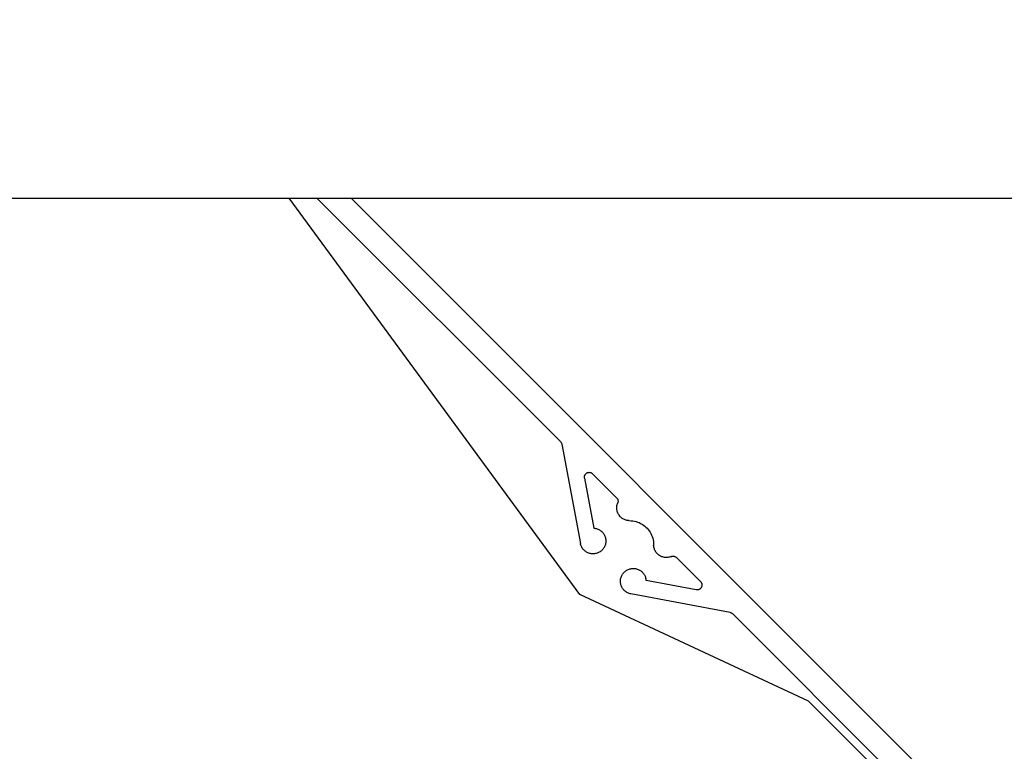
# Model space of a CAD drawing. Units: millimetres. Extents: x 3369 to 4209, y 11 to 1199.
# Drawn here: x 3588 to 3649, y 501 to 547 of the extents above; entities that cross this region are included whole.
import ezdxf
from ezdxf import colors
from ezdxf.entities.mleader import LeaderData, LeaderLine
from ezdxf.math import Vec2, Vec3

# ---------------------------------------------------------------- set-up
doc = ezdxf.new("R2010")
doc.units = ezdxf.units.MM
doc.header["$LTSCALE"] = 2
doc.layers.add('Lines', color=7, linetype='Continuous')
doc.styles.add('GENERATED_STYLE_67', font='trebucbd.ttf')
doc.styles.get("Standard").update_dxf_attribs({"font": 'arial.ttf'})
doc.dimstyles.new('ISO-25', dxfattribs={"dimscale": 4, "dimtxt": 3, "dimasz": 2.5, "dimexe": 1.25, "dimexo": 1.25, "dimtad": 1, "dimtxsty": 'GENERATED_STYLE_67', "dimcen": 2.5, "dimclrd": 253, "dimclre": 253, "dimadec": 0, "dimazin": 0, "dimtfac": 1, "dimtmove": 0, "dimatfit": 3, "dimfxl": 1, "dimarcsym": 0})

# ---------------------------------------------------------------- blocks, each defined once
blk = doc.blocks.new('*D4')
at = {"color": 253, "lineweight": -2, "transparency": 16777216}
for p, q in [((3491.111, 540.368), (3491.111, 583.776)), ((3675.111, 540.368), (3675.111, 583.776)), ((3665.111, 578.776), (3501.111, 578.776))]:
    blk.add_line(p, q, dxfattribs=at)
at = {"color": 253, "transparency": 16777216}
for points in [[(3501.111, 580.443), (3501.111, 577.11), (3491.111, 578.776)], [(3665.111, 580.443), (3665.111, 577.11), (3675.111, 578.776)]]:
    blk.add_solid(points, dxfattribs=at)
at = {"layer": 'Defpoints', "color": 0, "transparency": 16777216}
for p in [(3491.111, 578.776), (3491.111, 535.368), (3675.111, 535.368)]:
    blk.add_point(p, dxfattribs=at)
at = {"color": 0, "transparency": 16777216, "insert": (3583.111, 587.381), "char_height": 12, "attachment_point": 5, "style": 'GENERATED_STYLE_67'}
blk.add_mtext('184mm', dxfattribs=at)

msp = doc.modelspace()

# ---------------------------------------------------------------- linework, layer by layer
for p, q in [((3622.846, 510.651), (3604.712, 535.368)), ((3621.641, 520.182), (3606.454, 535.368)), ((3608.576, 535.368), (3645.195, 498.748)), ((3621.641, 520.182), (3621.661, 520.159)), ((3621.661, 520.159), (3621.679, 520.135)), ((3621.679, 520.135), (3621.694, 520.109)), ((3621.694, 520.109), (3621.707, 520.082)), ((3621.707, 520.082), (3621.716, 520.054)), ((3621.716, 520.054), (3621.723, 520.025)), ((3621.723, 520.025), (3622.882, 513.834)), ((3623.131, 517.964), (3623.132, 517.99)), ((3623.133, 517.937), (3623.131, 517.964)), ((3623.132, 517.99), (3623.135, 518.016)), ((3623.136, 517.911), (3623.133, 517.937)), ((3623.135, 518.016), (3623.141, 518.042)), ((3623.136, 517.911), (3623.723, 514.78)), ((3623.141, 518.042), (3623.149, 518.067)), ((3623.149, 518.067), (3623.158, 518.091)), ((3623.158, 518.091), (3623.17, 518.115)), ((3623.17, 518.115), (3623.184, 518.137)), ((3623.184, 518.137), (3623.2, 518.158)), ((3623.2, 518.158), (3623.218, 518.177)), ((3623.218, 518.177), (3623.237, 518.195)), ((3623.237, 518.195), (3623.258, 518.211)), ((3623.258, 518.211), (3623.28, 518.226)), ((3623.28, 518.226), (3623.303, 518.238)), ((3623.303, 518.238), (3623.327, 518.248)), ((3623.327, 518.248), (3623.352, 518.256)), ((3623.352, 518.256), (3623.378, 518.262)), ((3623.378, 518.262), (3623.404, 518.265)), ((3623.404, 518.265), (3623.43, 518.267)), ((3623.43, 518.267), (3623.457, 518.266)), ((3623.457, 518.266), (3623.483, 518.262)), ((3623.483, 518.262), (3623.508, 518.257)), ((3623.508, 518.257), (3623.533, 518.249)), ((3623.533, 518.249), (3623.558, 518.239)), ((3623.558, 518.239), (3623.581, 518.227)), ((3623.581, 518.227), (3623.603, 518.213)), ((3623.603, 518.213), (3623.624, 518.197)), ((3623.624, 518.197), (3623.643, 518.179)), ((3625.143, 516.68), (3623.643, 518.179)), ((3625.143, 516.68), (3625.162, 516.658)), ((3625.162, 516.658), (3625.18, 516.634)), ((3625.18, 516.634), (3625.195, 516.609)), ((3625.195, 516.609), (3625.207, 516.583)), ((3625.207, 516.583), (3625.217, 516.555)), ((3625.217, 516.555), (3625.225, 516.527)), ((3625.225, 516.527), (3625.229, 516.498)), ((3625.229, 516.439), (3625.225, 516.41)), ((3625.229, 516.498), (3625.231, 516.468)), ((3625.231, 516.468), (3625.229, 516.439)), ((3625.149, 516.038), (3625.15, 516.092)), ((3625.152, 515.984), (3625.149, 516.038)), ((3625.15, 516.092), (3625.154, 516.146)), ((3625.158, 515.93), (3625.152, 515.984)), ((3625.154, 516.146), (3625.163, 516.199)), ((3625.168, 515.877), (3625.158, 515.93)), ((3625.163, 516.199), (3625.174, 516.252)), ((3625.182, 515.825), (3625.168, 515.877)), ((3625.174, 516.252), (3625.19, 516.303)), ((3625.199, 515.774), (3625.182, 515.825)), ((3625.19, 516.303), (3625.208, 516.354)), ((3625.218, 516.382), (3625.208, 516.354)), ((3625.225, 516.41), (3625.218, 516.382)), ((3625.219, 515.724), (3625.199, 515.774)), ((3625.243, 515.675), (3625.219, 515.724)), ((3625.27, 515.628), (3625.243, 515.675)), ((3625.3, 515.584), (3625.27, 515.628)), ((3625.334, 515.541), (3625.3, 515.584)), ((3625.369, 515.5), (3625.334, 515.541)), ((3625.408, 515.463), (3625.369, 515.5)), ((3625.449, 515.427), (3625.408, 515.463)), ((3625.492, 515.395), (3625.449, 515.427)), ((3625.538, 515.366), (3625.492, 515.395)), ((3625.585, 515.34), (3625.538, 515.366)), ((3625.634, 515.317), (3625.585, 515.34)), ((3625.684, 515.297), (3625.634, 515.317)), ((3625.736, 515.281), (3625.684, 515.297)), ((3625.788, 515.268), (3625.736, 515.281)), ((3625.841, 515.259), (3625.788, 515.268)), ((3625.895, 515.254), (3625.841, 515.259)), ((3625.895, 515.254), (3626.051, 515.248)), ((3626.051, 515.248), (3626.153, 515.238)), ((3626.153, 515.238), (3626.254, 515.221)), ((3626.254, 515.221), (3626.354, 515.196)), ((3623.723, 514.78), (3623.775, 514.775)), ((3623.775, 514.775), (3623.827, 514.766)), ((3623.827, 514.766), (3623.878, 514.754)), ((3623.878, 514.754), (3623.928, 514.739)), ((3623.928, 514.739), (3623.977, 514.72)), ((3623.977, 514.72), (3624.025, 514.698)), ((3624.025, 514.698), (3624.071, 514.673)), ((3624.071, 514.673), (3624.115, 514.645)), ((3624.115, 514.645), (3624.158, 514.615)), ((3624.158, 514.615), (3624.198, 514.581)), ((3626.354, 515.196), (3626.451, 515.165)), ((3626.451, 515.165), (3626.547, 515.128)), ((3626.547, 515.128), (3626.639, 515.084)), ((3626.639, 515.084), (3626.728, 515.034)), ((3626.728, 515.034), (3626.814, 514.977)), ((3626.814, 514.977), (3626.896, 514.915)), ((3626.896, 514.915), (3626.973, 514.848)), ((3626.973, 514.848), (3627.045, 514.776)), ((3627.045, 514.776), (3627.113, 514.699)), ((3627.113, 514.699), (3627.174, 514.617)), ((3627.174, 514.617), (3627.231, 514.531)), ((3624.198, 514.581), (3624.236, 514.545)), ((3624.236, 514.545), (3624.272, 514.507)), ((3624.272, 514.507), (3624.305, 514.466)), ((3624.305, 514.466), (3624.336, 514.423)), ((3624.336, 514.423), (3624.363, 514.379)), ((3624.363, 514.379), (3624.388, 514.332)), ((3624.388, 514.332), (3624.409, 514.285)), ((3624.409, 514.285), (3624.427, 514.235)), ((3624.427, 514.235), (3624.442, 514.185)), ((3624.442, 514.185), (3624.454, 514.134)), ((3624.454, 514.134), (3624.462, 514.082)), ((3624.462, 514.082), (3624.467, 514.03)), ((3624.467, 514.03), (3624.469, 513.977)), ((3624.469, 513.977), (3624.467, 513.925)), ((3627.231, 514.531), (3627.281, 514.442)), ((3627.281, 514.442), (3627.325, 514.349)), ((3627.325, 514.349), (3627.362, 514.254)), ((3627.362, 514.254), (3627.393, 514.157)), ((3627.393, 514.157), (3627.418, 514.057)), ((3627.418, 514.057), (3627.435, 513.956)), ((3622.894, 513.783), (3622.882, 513.834)), ((3622.908, 513.733), (3622.894, 513.783)), ((3622.926, 513.684), (3622.908, 513.733)), ((3622.947, 513.636), (3622.926, 513.684)), ((3622.972, 513.589), (3622.947, 513.636)), ((3622.999, 513.544), (3622.972, 513.589)), ((3623.029, 513.501), (3622.999, 513.544)), ((3623.062, 513.46), (3623.029, 513.501)), ((3623.097, 513.422), (3623.062, 513.46)), ((3623.135, 513.385), (3623.097, 513.422)), ((3623.175, 513.352), (3623.135, 513.385)), ((3624.192, 513.377), (3624.151, 513.344)), ((3624.23, 513.412), (3624.192, 513.377)), ((3624.266, 513.45), (3624.23, 513.412)), ((3624.3, 513.491), (3624.266, 513.45)), ((3624.331, 513.533), (3624.3, 513.491)), ((3624.359, 513.577), (3624.331, 513.533)), ((3624.384, 513.623), (3624.359, 513.577)), ((3624.406, 513.671), (3624.384, 513.623)), ((3624.425, 513.72), (3624.406, 513.671)), ((3624.44, 513.77), (3624.425, 513.72)), ((3624.452, 513.821), (3624.44, 513.77)), ((3624.461, 513.873), (3624.452, 513.821)), ((3624.467, 513.925), (3624.461, 513.873)), ((3627.435, 513.956), (3627.446, 513.854)), ((3627.446, 513.854), (3627.451, 513.698)), ((3627.456, 513.644), (3627.451, 513.698)), ((3627.465, 513.591), (3627.456, 513.644)), ((3627.478, 513.538), (3627.465, 513.591)), ((3627.494, 513.487), (3627.478, 513.538)), ((3627.514, 513.437), (3627.494, 513.487)), ((3627.537, 513.388), (3627.514, 513.437)), ((3627.563, 513.34), (3627.537, 513.388)), ((3623.218, 513.321), (3623.175, 513.352)), ((3623.262, 513.293), (3623.218, 513.321)), ((3623.308, 513.268), (3623.262, 513.293)), ((3623.356, 513.245), (3623.308, 513.268)), ((3623.405, 513.227), (3623.356, 513.245)), ((3623.455, 513.211), (3623.405, 513.227)), ((3623.506, 513.198), (3623.455, 513.211)), ((3623.557, 513.189), (3623.506, 513.198)), ((3623.609, 513.184), (3623.557, 513.189)), ((3623.662, 513.182), (3623.609, 513.184)), ((3623.714, 513.183), (3623.662, 513.182)), ((3623.766, 513.188), (3623.714, 513.183)), ((3623.818, 513.196), (3623.766, 513.188)), ((3623.869, 513.207), (3623.818, 513.196)), ((3623.92, 513.222), (3623.869, 513.207)), ((3623.969, 513.24), (3623.92, 513.222)), ((3624.017, 513.262), (3623.969, 513.24)), ((3624.063, 513.286), (3624.017, 513.262)), ((3624.108, 513.313), (3624.063, 513.286)), ((3624.151, 513.344), (3624.108, 513.313)), ((3627.592, 513.295), (3627.563, 513.34)), ((3627.625, 513.252), (3627.592, 513.295)), ((3627.66, 513.211), (3627.625, 513.252)), ((3627.698, 513.172), (3627.66, 513.211)), ((3627.738, 513.136), (3627.698, 513.172)), ((3627.781, 513.103), (3627.738, 513.136)), ((3627.825, 513.073), (3627.781, 513.103)), ((3627.872, 513.046), (3627.825, 513.073)), ((3627.921, 513.022), (3627.872, 513.046)), ((3627.971, 513.002), (3627.921, 513.022)), ((3628.022, 512.985), (3627.971, 513.002)), ((3628.074, 512.971), (3628.022, 512.985)), ((3628.127, 512.961), (3628.074, 512.971)), ((3628.181, 512.955), (3628.127, 512.961)), ((3628.235, 512.952), (3628.181, 512.955)), ((3628.289, 512.953), (3628.235, 512.952)), ((3628.343, 512.957), (3628.289, 512.953)), ((3628.396, 512.966), (3628.343, 512.957)), ((3628.449, 512.977), (3628.396, 512.966)), ((3628.501, 512.992), (3628.449, 512.977)), ((3628.551, 513.011), (3628.501, 512.992)), ((3628.551, 513.011), (3628.579, 513.021)), ((3628.579, 513.021), (3628.607, 513.028)), ((3628.607, 513.028), (3628.636, 513.032)), ((3628.636, 513.032), (3628.666, 513.033)), ((3628.666, 513.033), (3628.695, 513.032)), ((3628.695, 513.032), (3628.724, 513.027)), ((3628.724, 513.027), (3628.752, 513.02)), ((3628.752, 513.02), (3628.78, 513.01)), ((3628.78, 513.01), (3628.806, 512.998)), ((3628.806, 512.998), (3628.831, 512.983)), ((3628.831, 512.983), (3628.855, 512.965)), ((3628.855, 512.965), (3628.877, 512.946)), ((3630.376, 511.446), (3628.877, 512.946)), ((3625.688, 512.103), (3625.73, 512.134)), ((3625.73, 512.134), (3625.774, 512.162)), ((3625.774, 512.162), (3625.821, 512.187)), ((3625.821, 512.187), (3625.868, 512.209)), ((3625.868, 512.209), (3625.917, 512.227)), ((3625.917, 512.227), (3625.967, 512.243)), ((3625.967, 512.243), (3626.018, 512.255)), ((3626.018, 512.255), (3626.07, 512.264)), ((3626.07, 512.264), (3626.122, 512.269)), ((3626.122, 512.269), (3626.175, 512.271)), ((3626.175, 512.271), (3626.227, 512.27)), ((3626.227, 512.27), (3626.279, 512.265)), ((3626.279, 512.265), (3626.331, 512.257)), ((3626.331, 512.257), (3626.382, 512.245)), ((3626.382, 512.245), (3626.432, 512.23)), ((3626.432, 512.23), (3626.482, 512.212)), ((3626.482, 512.212), (3626.53, 512.19)), ((3626.53, 512.19), (3626.576, 512.166)), ((3626.576, 512.166), (3626.621, 512.138)), ((3626.621, 512.138), (3626.663, 512.108)), ((3625.379, 511.465), (3625.38, 511.517)), ((3625.38, 511.517), (3625.385, 511.569)), ((3625.385, 511.569), (3625.393, 511.621)), ((3625.393, 511.621), (3625.404, 511.672)), ((3625.404, 511.672), (3625.419, 511.723)), ((3625.419, 511.723), (3625.437, 511.772)), ((3625.437, 511.772), (3625.459, 511.82)), ((3625.459, 511.82), (3625.483, 511.866)), ((3625.483, 511.866), (3625.51, 511.911)), ((3625.51, 511.911), (3625.541, 511.954)), ((3625.541, 511.954), (3625.574, 511.995)), ((3625.574, 511.995), (3625.609, 512.033)), ((3625.609, 512.033), (3625.647, 512.069)), ((3625.647, 512.069), (3625.688, 512.103)), ((3626.663, 512.108), (3626.704, 512.075)), ((3626.704, 512.075), (3626.742, 512.039)), ((3626.742, 512.039), (3626.778, 512.001)), ((3626.778, 512.001), (3626.812, 511.961)), ((3626.812, 511.961), (3626.843, 511.918)), ((3626.843, 511.918), (3626.87, 511.874)), ((3626.87, 511.874), (3626.895, 511.827)), ((3626.895, 511.827), (3626.917, 511.78)), ((3626.917, 511.78), (3626.936, 511.731)), ((3626.936, 511.731), (3626.951, 511.681)), ((3626.951, 511.681), (3626.963, 511.629)), ((3626.963, 511.629), (3626.972, 511.578)), ((3626.972, 511.578), (3626.977, 511.526)), ((3630.109, 510.939), (3626.977, 511.526)), ((3625.381, 511.412), (3625.379, 511.465)), ((3625.387, 511.36), (3625.381, 511.412)), ((3625.396, 511.308), (3625.387, 511.36)), ((3625.408, 511.257), (3625.396, 511.308)), ((3625.424, 511.207), (3625.408, 511.257)), ((3625.443, 511.158), (3625.424, 511.207)), ((3625.465, 511.111), (3625.443, 511.158)), ((3625.49, 511.065), (3625.465, 511.111)), ((3625.518, 511.021), (3625.49, 511.065)), ((3625.549, 510.978), (3625.518, 511.021)), ((3625.583, 510.938), (3625.549, 510.978)), ((3625.619, 510.9), (3625.583, 510.938)), ((3630.135, 510.936), (3630.109, 510.939)), ((3630.161, 510.934), (3630.135, 510.936)), ((3630.187, 510.935), (3630.161, 510.934)), ((3630.213, 510.938), (3630.187, 510.935)), ((3630.239, 510.944), (3630.213, 510.938)), ((3630.264, 510.951), (3630.239, 510.944)), ((3630.288, 510.961), (3630.264, 510.951)), ((3630.312, 510.973), (3630.288, 510.961)), ((3630.334, 510.987), (3630.312, 510.973)), ((3630.355, 511.003), (3630.334, 510.987)), ((3630.375, 511.021), (3630.355, 511.003)), ((3630.392, 511.04), (3630.375, 511.021)), ((3630.376, 511.446), (3630.394, 511.427)), ((3630.409, 511.061), (3630.392, 511.04)), ((3630.394, 511.427), (3630.41, 511.406)), ((3630.423, 511.083), (3630.409, 511.061)), ((3630.41, 511.406), (3630.424, 511.384)), ((3630.435, 511.106), (3630.423, 511.083)), ((3630.424, 511.384), (3630.436, 511.361)), ((3630.445, 511.13), (3630.435, 511.106)), ((3630.436, 511.361), (3630.446, 511.336)), ((3630.453, 511.155), (3630.445, 511.13)), ((3630.446, 511.336), (3630.454, 511.311)), ((3630.459, 511.181), (3630.453, 511.155)), ((3630.454, 511.311), (3630.459, 511.285)), ((3630.459, 511.285), (3630.463, 511.259)), ((3630.463, 511.207), (3630.459, 511.181)), ((3630.463, 511.259), (3630.464, 511.233)), ((3630.464, 511.233), (3630.463, 511.207)), ((3637.113, 503.998), (3622.846, 510.651)), ((3625.658, 510.865), (3625.619, 510.9)), ((3625.698, 510.832), (3625.658, 510.865)), ((3625.741, 510.802), (3625.698, 510.832)), ((3625.786, 510.774), (3625.741, 510.802)), ((3625.833, 510.75), (3625.786, 510.774)), ((3625.881, 510.729), (3625.833, 510.75)), ((3625.93, 510.711), (3625.881, 510.729)), ((3625.98, 510.696), (3625.93, 510.711)), ((3626.032, 510.685), (3625.98, 510.696)), ((3632.222, 509.526), (3626.032, 510.685)), ((3632.222, 509.526), (3632.251, 509.519)), ((3632.251, 509.519), (3632.279, 509.509)), ((3632.279, 509.509), (3632.306, 509.497)), ((3632.306, 509.497), (3632.332, 509.482)), ((3632.332, 509.482), (3632.356, 509.464)), ((3632.356, 509.464), (3632.379, 509.444)), ((3644.135, 497.687), (3632.379, 509.444)), ((3641.973, 499.138), (3637.113, 503.998))]:
    msp.add_line(p, q)
at = {"layer": 'Lines'}
msp.add_lwpolyline([(3477.553, 535.368), (3567.091, 535.368), (3570.532, 545.693), (3573.974, 525.043), (3577.416, 535.368), (3689.638, 535.368)], dxfattribs=at)

# ---------------------------------------------------------------- dimensions: what is measured, and where the dimension line sits
dim = msp.add_linear_dim(base=(3491.111, 578.776), p1=(3675.111, 535.368), p2=(3491.111, 535.368), text='<>mm', dimstyle='ISO-25')
dim.commit()
dim.dimension.update_dxf_attribs({"geometry": '*D4', "text_midpoint": (3583.111, 587.381)})

# ---------------------------------------------------------------- leaders
ml = msp.add_multileader_mtext('Standard')
ml.set_content('{\\fTrebuchet MS|b0|i0|c0|p34;Ventüer VL-2SD\\PLouvre Panel}', color=256)
ml.set_leader_properties(color=(130, 143, 151))
ml.build(insert=Vec2(0, 0))
ml.multileader.update_dxf_attribs({"text_left_attachment_type": 5, "text_right_attachment_type": 5, "dogleg_length": 0.36, "arrow_head_size": 12.151})
ctx = ml.context
ctx.base_point, ctx.char_height, ctx.arrow_head_size, ctx.landing_gap_size, ctx.plane_origin = Vec3(3682.268, 519.774), 9.72089, 12.151, 0.109, Vec3(3665.243, 398.102)
ctx.left_attachment, ctx.right_attachment = 5, 5
notes = []
notes.append((ctx, [(0, (1, 1, 0), (3677.059, 519.774), (1, 0), 5.209, [(0, [(3646.318, 481.743)], 0, [])])]))
ctx.mtext.insert, ctx.mtext.width, ctx.mtext.flow_direction = Vec3(3682.378, 547.987), 98.96202, 5
for ctx, leaders in notes:
    for number, flags, end, landing, length, lines in leaders:
        leader = LeaderData()
        leader.index, (leader.has_last_leader_line, leader.has_dogleg_vector, leader.attachment_direction) = number, flags
        leader.last_leader_point, leader.dogleg_vector, leader.dogleg_length = Vec3(end), Vec3(landing), length
        for number, points, colour, breaks in lines:
            line = LeaderLine()
            line.index, line.vertices, line.color, line.breaks = number, Vec3.list(points), colors.encode_raw_color(colour), breaks
            leader.lines.append(line)
        ctx.leaders.append(leader)

doc.saveas('drawing.dxf')
